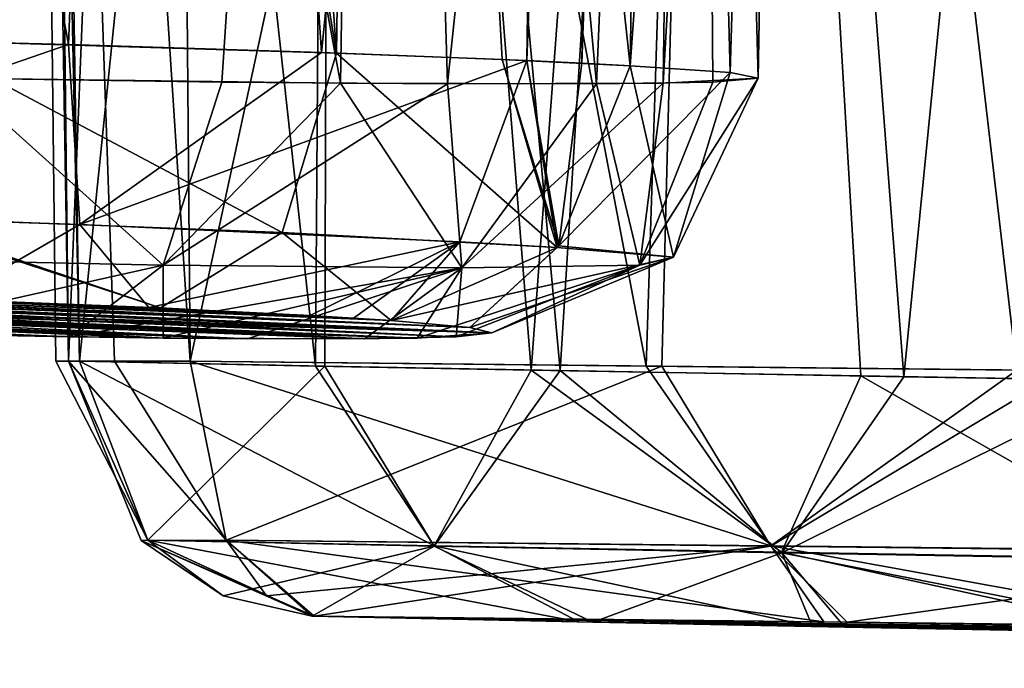
# Model space of a CAD drawing. Units: millimetres. Extents: x -79 to 58, y -20 to 185.
# Drawn here: x -17 to -15, y -19 to -18 of the extents above; entities that cross this region are included whole.
import ezdxf

# ---------------------------------------------------------------- set-up
doc = ezdxf.new("R2010")
doc.units = ezdxf.units.MM
doc.header["$LTSCALE"] = 52.148148
for name, color, linetype in [('111', 7, 'CONTINUOUS'), ('112', 7, 'CONTINUOUS'), ('114', 7, 'CONTINUOUS'), ('120', 7, 'CONTINUOUS'), ('121', 7, 'CONTINUOUS'), ('123', 7, 'CONTINUOUS'), ('157', 7, 'CONTINUOUS'), ('158', 7, 'CONTINUOUS'), ('159', 7, 'CONTINUOUS'), ('161', 7, 'CONTINUOUS'), ('162', 7, 'CONTINUOUS'), ('163', 7, 'CONTINUOUS'), ('18', 7, 'CONTINUOUS'), ('485', 7, 'CONTINUOUS'), ('486', 7, 'CONTINUOUS'), ('488', 7, 'CONTINUOUS'), ('489', 7, 'CONTINUOUS'), ('491', 7, 'CONTINUOUS'), ('492', 7, 'CONTINUOUS'), ('493', 7, 'CONTINUOUS'), ('505', 7, 'CONTINUOUS'), ('507', 7, 'CONTINUOUS'), ('509', 7, 'CONTINUOUS'), ('510', 7, 'CONTINUOUS'), ('511', 7, 'CONTINUOUS'), ('728', 7, 'CONTINUOUS'), ('729', 7, 'CONTINUOUS'), ('732', 7, 'CONTINUOUS'), ('733', 7, 'CONTINUOUS')]:
    doc.layers.add(name, color=color, linetype=linetype)

msp = doc.modelspace()

# ---------------------------------------------------------------- linework, layer by layer
at = {"layer": '111', "color": 7, "linetype": 'CONTINUOUS', "true_color": 0xdfdfdb}
for points in [[(-16.4646, -18.3986, -5.1319), (-16.5105, -15.5063, -5.1109), (-16.5254, -15.5011, -5.3694), (-16.4646, -18.3986, -5.1319)], [(-16.4646, -18.3986, -5.1319), (-16.5254, -15.5011, -5.3694), (-16.4919, -18.3986, -5.2435), (-16.4646, -18.3986, -5.1319)], [(-16.5254, -15.5011, -5.3694), (-16.3614, -15.5063, -5.5698), (-16.4773, -18.3986, -5.3538), (-16.5254, -15.5011, -5.3694)], [(-16.4919, -18.3986, -5.2435), (-16.5254, -15.5011, -5.3694), (-16.4773, -18.3986, -5.3538), (-16.4919, -18.3986, -5.2435)], [(-16.3614, -15.5063, -5.5698), (-16.3366, -18.3986, -5.5258), (-16.4773, -18.3986, -5.3538), (-16.3614, -15.5063, -5.5698)]]:
    msp.add_3dface(points, dxfattribs=at)
at = {"layer": '112', "color": 7, "linetype": 'CONTINUOUS', "true_color": 0xdfdfdb}
for points in [[(-16.3366, -18.3986, -5.5258), (-16.3614, -15.5063, -5.5698), (-15.718, -15.5338, -5.8798), (-16.3366, -18.3986, -5.5258)], [(-16.3366, -18.3986, -5.5258), (-15.718, -15.5338, -5.8798), (-15.7914, -18.4044, -5.7947), (-16.3366, -18.3986, -5.5258)], [(-15.7914, -18.4044, -5.7947), (-15.718, -15.5338, -5.8798), (-15.3273, -18.4095, -5.9713), (-15.7914, -18.4044, -5.7947)], [(-15.718, -15.5338, -5.8798), (-14.9963, -15.5648, -6.1234), (-15.3273, -18.4095, -5.9713), (-15.718, -15.5338, -5.8798)]]:
    msp.add_3dface(points, dxfattribs=at)
at = {"layer": '114', "color": 7, "linetype": 'CONTINUOUS', "true_color": 0xdfdfdb}
for points in [[(-16.5105, -15.5063, -5.1109), (-16.4646, -18.3986, -5.1319), (-16.192, -18.4042, -4.6116), (-16.5105, -15.5063, -5.1109)], [(-16.1717, -15.5338, -4.4812), (-16.5105, -15.5063, -5.1109), (-16.192, -18.4042, -4.6116), (-16.1717, -15.5338, -4.4812)], [(-15.9427, -18.4089, -4.2248), (-16.1717, -15.5338, -4.4812), (-16.192, -18.4042, -4.6116), (-15.9427, -18.4089, -4.2248)], [(-15.7306, -15.5648, -3.8595), (-16.1717, -15.5338, -4.4812), (-15.9427, -18.4089, -4.2248), (-15.7306, -15.5648, -3.8595)], [(-15.5614, -18.4157, -3.7339), (-15.7306, -15.5648, -3.8595), (-15.9427, -18.4089, -4.2248), (-15.5614, -18.4157, -3.7339)], [(-15.2305, -15.5961, -3.3098), (-15.7306, -15.5648, -3.8595), (-15.2961, -18.4201, -3.4448), (-15.2305, -15.5961, -3.3098)], [(-15.2961, -18.4201, -3.4448), (-15.7306, -15.5648, -3.8595), (-15.5614, -18.4157, -3.7339), (-15.2961, -18.4201, -3.4448)]]:
    msp.add_3dface(points, dxfattribs=at)
at = {"layer": '120', "color": 7, "linetype": 'CONTINUOUS', "true_color": 0xdfdfdb}
for points in [[(-16.3366, -18.3986, 5.5258), (-16.3614, -15.5063, 5.5698), (-16.5254, -15.5011, 5.3694), (-16.3366, -18.3986, 5.5258)], [(-16.3366, -18.3986, 5.5258), (-16.5254, -15.5011, 5.3694), (-16.4243, -18.3986, 5.4516), (-16.3366, -18.3986, 5.5258)], [(-16.5254, -15.5011, 5.3694), (-16.5105, -15.5063, 5.1109), (-16.4773, -18.3986, 5.3538), (-16.5254, -15.5011, 5.3694)], [(-16.4243, -18.3986, 5.4516), (-16.5254, -15.5011, 5.3694), (-16.4773, -18.3986, 5.3538), (-16.4243, -18.3986, 5.4516)], [(-16.5105, -15.5063, 5.1109), (-16.4646, -18.3986, 5.1319), (-16.4773, -18.3986, 5.3538), (-16.5105, -15.5063, 5.1109)]]:
    msp.add_3dface(points, dxfattribs=at)
at = {"layer": '121', "color": 7, "linetype": 'CONTINUOUS', "true_color": 0xdfdfdb}
for points in [[(-16.4646, -18.3986, 5.1319), (-16.5105, -15.5063, 5.1109), (-16.1722, -15.5338, 4.4819), (-16.4646, -18.3986, 5.1319)], [(-16.4646, -18.3986, 5.1319), (-16.1722, -15.5338, 4.4819), (-16.1812, -18.4044, 4.5934), (-16.4646, -18.3986, 5.1319)], [(-16.1812, -18.4044, 4.5934), (-16.1722, -15.5338, 4.4819), (-15.9089, -18.4095, 4.177), (-16.1812, -18.4044, 4.5934)], [(-16.1722, -15.5338, 4.4819), (-15.7315, -15.5648, 3.8607), (-15.9089, -18.4095, 4.177), (-16.1722, -15.5338, 4.4819)], [(-15.9089, -18.4095, 4.177), (-15.7315, -15.5648, 3.8607), (-15.5118, -18.4165, 3.677), (-15.9089, -18.4095, 4.177)], [(-15.7315, -15.5648, 3.8607), (-15.2319, -15.596, 3.3111), (-15.5118, -18.4165, 3.677), (-15.7315, -15.5648, 3.8607)], [(-15.5118, -18.4165, 3.677), (-15.2319, -15.596, 3.3111), (-15.2494, -18.4209, 3.3976), (-15.5118, -18.4165, 3.677)]]:
    msp.add_3dface(points, dxfattribs=at)
at = {"layer": '123', "color": 7, "linetype": 'CONTINUOUS', "true_color": 0xdfdfdb}
for points in [[(-16.3614, -15.5063, 5.5698), (-16.3366, -18.3986, 5.5258), (-15.8097, -18.4042, 5.7869), (-16.3614, -15.5063, 5.5698)], [(-15.7172, -15.5338, 5.8801), (-16.3614, -15.5063, 5.5698), (-15.8097, -18.4042, 5.7869), (-15.7172, -15.5338, 5.8801)], [(-15.3811, -18.4089, 5.953), (-15.7172, -15.5338, 5.8801), (-15.8097, -18.4042, 5.7869), (-15.3811, -18.4089, 5.953)], [(-14.9949, -15.5648, 6.1238), (-15.7172, -15.5338, 5.8801), (-15.3811, -18.4089, 5.953), (-14.9949, -15.5648, 6.1238)]]:
    msp.add_3dface(points, dxfattribs=at)
at = {"layer": '157', "color": 7, "linetype": 'CONTINUOUS', "true_color": 0xdfdfdb}
for points in [[(-16.192, -18.4042, -4.6116), (-16.4646, -18.3986, -5.1319), (-16.0548, -18.6121, -4.554), (-16.192, -18.4042, -4.6116)], [(-16.4646, -18.3986, -5.1319), (-16.3857, -18.6053, -5.1701), (-16.0548, -18.6121, -4.554), (-16.4646, -18.3986, -5.1319)], [(-15.9427, -18.4089, -4.2248), (-16.192, -18.4042, -4.6116), (-16.0548, -18.6121, -4.554), (-15.9427, -18.4089, -4.2248)], [(-15.6533, -18.6195, -3.9827), (-15.9427, -18.4089, -4.2248), (-16.0548, -18.6121, -4.554), (-15.6533, -18.6195, -3.9827)], [(-15.5614, -18.4157, -3.7339), (-15.9427, -18.4089, -4.2248), (-15.6533, -18.6195, -3.9827), (-15.5614, -18.4157, -3.7339)], [(-15.1891, -18.6274, -3.461), (-15.5614, -18.4157, -3.7339), (-15.6533, -18.6195, -3.9827), (-15.1891, -18.6274, -3.461)], [(-15.2961, -18.4201, -3.4448), (-15.5614, -18.4157, -3.7339), (-15.1891, -18.6274, -3.461), (-15.2961, -18.4201, -3.4448)], [(-16.1958, -18.6933, -5.2579), (-15.8873, -18.7, -4.6814), (-16.3857, -18.6053, -5.1701), (-16.1958, -18.6933, -5.2579)], [(-16.3857, -18.6053, -5.1701), (-15.8873, -18.7, -4.6814), (-16.0548, -18.6121, -4.554), (-16.3857, -18.6053, -5.1701)], [(-15.8873, -18.7, -4.6814), (-15.6173, -18.7052, -4.2811), (-16.0548, -18.6121, -4.554), (-15.8873, -18.7, -4.6814)], [(-15.6173, -18.7052, -4.2811), (-15.6533, -18.6195, -3.9827), (-16.0548, -18.6121, -4.554), (-15.6173, -18.7052, -4.2811)], [(-15.6173, -18.7052, -4.2811), (-15.2264, -18.7124, -3.8045), (-15.6533, -18.6195, -3.9827), (-15.6173, -18.7052, -4.2811)], [(-15.2264, -18.7124, -3.8045), (-15.1891, -18.6274, -3.461), (-15.6533, -18.6195, -3.9827), (-15.2264, -18.7124, -3.8045)]]:
    msp.add_3dface(points, dxfattribs=at)
at = {"layer": '158', "color": 7, "linetype": 'CONTINUOUS', "true_color": 0xdfdfdb}
for points in [[(-16.4646, -18.3986, -5.1319), (-16.4919, -18.3986, -5.2435), (-16.3857, -18.6053, -5.1701), (-16.4646, -18.3986, -5.1319)], [(-16.4919, -18.3986, -5.2435), (-16.4773, -18.3986, -5.3538), (-16.3857, -18.6053, -5.1701), (-16.4919, -18.3986, -5.2435)], [(-16.4773, -18.3986, -5.3538), (-16.3366, -18.3986, -5.5258), (-16.2952, -18.6053, -5.4485), (-16.4773, -18.3986, -5.3538)], [(-16.4773, -18.3986, -5.3538), (-16.2952, -18.6053, -5.4485), (-16.3934, -18.6058, -5.3266), (-16.4773, -18.3986, -5.3538)], [(-16.4773, -18.3986, -5.3538), (-16.3934, -18.6058, -5.3266), (-16.3857, -18.6053, -5.1701), (-16.4773, -18.3986, -5.3538)], [(-16.3934, -18.6058, -5.3266), (-16.1961, -18.6933, -5.2624), (-16.3857, -18.6053, -5.1701), (-16.3934, -18.6058, -5.3266)], [(-16.2952, -18.6053, -5.4485), (-16.2486, -18.6699, -5.3647), (-16.3934, -18.6058, -5.3266), (-16.2952, -18.6053, -5.4485)], [(-16.1932, -18.6933, -5.2659), (-16.1961, -18.6933, -5.2624), (-16.3934, -18.6058, -5.3266), (-16.1932, -18.6933, -5.2659)], [(-16.2486, -18.6699, -5.3647), (-16.1932, -18.6933, -5.2659), (-16.3934, -18.6058, -5.3266), (-16.2486, -18.6699, -5.3647)], [(-16.1961, -18.6933, -5.2624), (-16.1958, -18.6933, -5.2579), (-16.3857, -18.6053, -5.1701), (-16.1961, -18.6933, -5.2624)]]:
    msp.add_3dface(points, dxfattribs=at)
at = {"layer": '159', "color": 7, "linetype": 'CONTINUOUS', "true_color": 0xdfdfdb}
for points in [[(-16.3366, -18.3986, -5.5258), (-15.7914, -18.4044, -5.7947), (-16.2952, -18.6053, -5.4485), (-16.3366, -18.3986, -5.5258)], [(-16.2952, -18.6053, -5.4485), (-15.7914, -18.4044, -5.7947), (-15.6653, -18.6124, -5.7523), (-16.2952, -18.6053, -5.4485)], [(-15.7914, -18.4044, -5.7947), (-15.3273, -18.4095, -5.9713), (-15.6653, -18.6124, -5.7523), (-15.7914, -18.4044, -5.7947)], [(-15.6653, -18.6124, -5.7523), (-15.3273, -18.4095, -5.9713), (-15.0046, -18.62, -5.9782), (-15.6653, -18.6124, -5.7523)], [(-16.2952, -18.6053, -5.4485), (-15.6653, -18.6124, -5.7523), (-16.2486, -18.6699, -5.3647), (-16.2952, -18.6053, -5.4485)], [(-15.6653, -18.6124, -5.7523), (-16.1932, -18.6933, -5.2659), (-16.2486, -18.6699, -5.3647), (-15.6653, -18.6124, -5.7523)], [(-15.5774, -18.7003, -5.5621), (-16.1932, -18.6933, -5.2659), (-15.6653, -18.6124, -5.7523), (-15.5774, -18.7003, -5.5621)], [(-15.5774, -18.7003, -5.5621), (-15.6653, -18.6124, -5.7523), (-15.0046, -18.62, -5.9782), (-15.5774, -18.7003, -5.5621)], [(-15.093, -18.7059, -5.7342), (-15.5774, -18.7003, -5.5621), (-15.0046, -18.62, -5.9782), (-15.093, -18.7059, -5.7342)]]:
    msp.add_3dface(points, dxfattribs=at)
at = {"layer": '161', "color": 7, "linetype": 'CONTINUOUS', "true_color": 0xdfdfdb}
for points in [[(-15.8097, -18.4042, 5.7869), (-16.3366, -18.3986, 5.5258), (-15.6654, -18.6121, 5.7525), (-15.8097, -18.4042, 5.7869)], [(-16.3366, -18.3986, 5.5258), (-16.2952, -18.6053, 5.4485), (-15.6654, -18.6121, 5.7525), (-16.3366, -18.3986, 5.5258)], [(-15.3811, -18.4089, 5.953), (-15.8097, -18.4042, 5.7869), (-15.6654, -18.6121, 5.7525), (-15.3811, -18.4089, 5.953)], [(-15.0048, -18.6195, 5.9788), (-15.3811, -18.4089, 5.953), (-15.6654, -18.6121, 5.7525), (-15.0048, -18.6195, 5.9788)], [(-16.1932, -18.6933, 5.2659), (-15.6042, -18.7, 5.5512), (-16.2952, -18.6053, 5.4485), (-16.1932, -18.6933, 5.2659)], [(-16.2952, -18.6053, 5.4485), (-15.6042, -18.7, 5.5512), (-15.6654, -18.6121, 5.7525), (-16.2952, -18.6053, 5.4485)], [(-15.6042, -18.7, 5.5512), (-15.1512, -18.7052, 5.7161), (-15.6654, -18.6121, 5.7525), (-15.6042, -18.7, 5.5512)], [(-15.1512, -18.7052, 5.7161), (-15.0048, -18.6195, 5.9788), (-15.6654, -18.6121, 5.7525), (-15.1512, -18.7052, 5.7161)]]:
    msp.add_3dface(points, dxfattribs=at)
at = {"layer": '162', "color": 7, "linetype": 'CONTINUOUS', "true_color": 0xdfdfdb}
for points in [[(-16.4773, -18.3986, 5.3538), (-16.4646, -18.3986, 5.1319), (-16.3857, -18.6053, 5.1701), (-16.4773, -18.3986, 5.3538)], [(-16.4243, -18.3986, 5.4516), (-16.4773, -18.3986, 5.3538), (-16.2952, -18.6053, 5.4485), (-16.4243, -18.3986, 5.4516)], [(-16.4773, -18.3986, 5.3538), (-16.3857, -18.6053, 5.1701), (-16.3934, -18.6058, 5.3266), (-16.4773, -18.3986, 5.3538)], [(-16.4773, -18.3986, 5.3538), (-16.3934, -18.6058, 5.3266), (-16.2952, -18.6053, 5.4485), (-16.4773, -18.3986, 5.3538)], [(-16.3366, -18.3986, 5.5258), (-16.4243, -18.3986, 5.4516), (-16.2952, -18.6053, 5.4485), (-16.3366, -18.3986, 5.5258)], [(-16.3934, -18.6058, 5.3266), (-16.1961, -18.6933, 5.2624), (-16.2952, -18.6053, 5.4485), (-16.3934, -18.6058, 5.3266)], [(-16.3857, -18.6053, 5.1701), (-16.2987, -18.6699, 5.2106), (-16.3934, -18.6058, 5.3266), (-16.3857, -18.6053, 5.1701)], [(-16.1958, -18.6933, 5.2579), (-16.1961, -18.6933, 5.2624), (-16.3934, -18.6058, 5.3266), (-16.1958, -18.6933, 5.2579)], [(-16.2987, -18.6699, 5.2106), (-16.1958, -18.6933, 5.2579), (-16.3934, -18.6058, 5.3266), (-16.2987, -18.6699, 5.2106)], [(-16.1961, -18.6933, 5.2624), (-16.1932, -18.6933, 5.2659), (-16.2952, -18.6053, 5.4485), (-16.1961, -18.6933, 5.2624)]]:
    msp.add_3dface(points, dxfattribs=at)
at = {"layer": '163', "color": 7, "linetype": 'CONTINUOUS', "true_color": 0xdfdfdb}
for points in [[(-16.4646, -18.3986, 5.1319), (-16.1812, -18.4044, 4.5934), (-16.3857, -18.6053, 5.1701), (-16.4646, -18.3986, 5.1319)], [(-16.3857, -18.6053, 5.1701), (-16.1812, -18.4044, 4.5934), (-16.0546, -18.6124, 4.5541), (-16.3857, -18.6053, 5.1701)], [(-16.1812, -18.4044, 4.5934), (-15.9089, -18.4095, 4.177), (-16.0546, -18.6124, 4.5541), (-16.1812, -18.4044, 4.5934)], [(-16.0546, -18.6124, 4.5541), (-15.9089, -18.4095, 4.177), (-15.6529, -18.62, 3.983), (-16.0546, -18.6124, 4.5541)], [(-15.9089, -18.4095, 4.177), (-15.5118, -18.4165, 3.677), (-15.6529, -18.62, 3.983), (-15.9089, -18.4095, 4.177)], [(-15.5118, -18.4165, 3.677), (-15.2494, -18.4209, 3.3976), (-15.6529, -18.62, 3.983), (-15.5118, -18.4165, 3.677)], [(-15.6529, -18.62, 3.983), (-15.2494, -18.4209, 3.3976), (-15.1885, -18.6282, 3.4616), (-15.6529, -18.62, 3.983)], [(-16.3857, -18.6053, 5.1701), (-16.0546, -18.6124, 4.5541), (-16.2987, -18.6699, 5.2106), (-16.3857, -18.6053, 5.1701)], [(-16.0546, -18.6124, 4.5541), (-16.1958, -18.6933, 5.2579), (-16.2987, -18.6699, 5.2106), (-16.0546, -18.6124, 4.5541)], [(-15.8712, -18.7003, 4.6556), (-16.1958, -18.6933, 5.2579), (-16.0546, -18.6124, 4.5541), (-15.8712, -18.7003, 4.6556)], [(-15.8712, -18.7003, 4.6556), (-16.0546, -18.6124, 4.5541), (-15.6529, -18.62, 3.983), (-15.8712, -18.7003, 4.6556)], [(-15.5798, -18.706, 4.2308), (-15.8712, -18.7003, 4.6556), (-15.6529, -18.62, 3.983), (-15.5798, -18.706, 4.2308)], [(-15.1807, -18.7132, 3.7549), (-15.5798, -18.706, 4.2308), (-15.6529, -18.62, 3.983), (-15.1807, -18.7132, 3.7549)], [(-15.1807, -18.7132, 3.7549), (-15.6529, -18.62, 3.983), (-15.1885, -18.6282, 3.4616), (-15.1807, -18.7132, 3.7549)]]:
    msp.add_3dface(points, dxfattribs=at)
at = {"layer": '18', "color": 7, "linetype": 'CONTINUOUS', "true_color": 0xdfdfdb}
for points in [[(-14.0252, -18.7259, -4.5571), (-14.0538, -18.7263, -4.3739), (-16.1961, -18.6933, -5.2624), (-14.0252, -18.7259, -4.5571)], [(-16.1961, -18.6933, -5.2624), (-14.0538, -18.7263, -4.3739), (-16.1958, -18.6933, -5.2579), (-16.1961, -18.6933, -5.2624)], [(-16.1932, -18.6933, -5.2659), (-14.0252, -18.7259, -4.5571), (-16.1961, -18.6933, -5.2624), (-16.1932, -18.6933, -5.2659)], [(-14.0252, -18.7259, 4.5571), (-13.9407, -18.7263, 4.722), (-16.1961, -18.6933, 5.2624), (-14.0252, -18.7259, 4.5571)], [(-16.1961, -18.6933, 5.2624), (-13.9407, -18.7263, 4.722), (-16.1932, -18.6933, 5.2659), (-16.1961, -18.6933, 5.2624)], [(-16.1958, -18.6933, 5.2579), (-14.0252, -18.7259, 4.5571), (-16.1961, -18.6933, 5.2624), (-16.1958, -18.6933, 5.2579)], [(-14.0538, -18.7263, -4.3739), (-14.0237, -18.7275, -4.1911), (-16.1958, -18.6933, -5.2579), (-14.0538, -18.7263, -4.3739)], [(-16.1958, -18.6933, -5.2579), (-14.0237, -18.7275, -4.1911), (-15.8873, -18.7, -4.6814), (-16.1958, -18.6933, -5.2579)], [(-14.0538, -18.7263, 4.3739), (-14.0252, -18.7259, 4.5571), (-16.1958, -18.6933, 5.2579), (-14.0538, -18.7263, 4.3739)], [(-15.8712, -18.7003, 4.6556), (-14.0538, -18.7263, 4.3739), (-16.1958, -18.6933, 5.2579), (-15.8712, -18.7003, 4.6556)], [(-13.9407, -18.7263, -4.7221), (-14.0252, -18.7259, -4.5571), (-16.1932, -18.6933, -5.2659), (-13.9407, -18.7263, -4.7221)], [(-15.5774, -18.7003, -5.5621), (-13.9407, -18.7263, -4.7221), (-16.1932, -18.6933, -5.2659), (-15.5774, -18.7003, -5.5621)], [(-13.9407, -18.7263, 4.722), (-13.8089, -18.7275, 4.8523), (-16.1932, -18.6933, 5.2659), (-13.9407, -18.7263, 4.722)], [(-16.1932, -18.6933, 5.2659), (-13.8089, -18.7275, 4.8523), (-15.6042, -18.7, 5.5512), (-16.1932, -18.6933, 5.2659)], [(-13.8051, -18.7317, -3.8976), (-13.6385, -18.7343, -3.8164), (-15.8873, -18.7, -4.6814), (-13.8051, -18.7317, -3.8976)], [(-15.8873, -18.7, -4.6814), (-13.6385, -18.7343, -3.8164), (-15.6173, -18.7052, -4.2811), (-15.8873, -18.7, -4.6814)], [(-13.938, -18.7293, -4.0268), (-13.8051, -18.7317, -3.8976), (-15.8873, -18.7, -4.6814), (-13.938, -18.7293, -4.0268)], [(-14.0237, -18.7275, -4.1911), (-13.938, -18.7293, -4.0268), (-15.8873, -18.7, -4.6814), (-14.0237, -18.7275, -4.1911)], [(-14.0237, -18.7275, 4.191), (-14.0538, -18.7263, 4.3739), (-15.8712, -18.7003, 4.6556), (-14.0237, -18.7275, 4.191)], [(-13.9379, -18.7293, 4.0267), (-14.0237, -18.7275, 4.191), (-15.8712, -18.7003, 4.6556), (-13.9379, -18.7293, 4.0267)], [(-15.5798, -18.706, 4.2308), (-13.9379, -18.7293, 4.0267), (-15.8712, -18.7003, 4.6556), (-15.5798, -18.706, 4.2308)], [(-13.6385, -18.7343, -3.8164), (-12.4173, -18.7536, -3.1473), (-15.6173, -18.7052, -4.2811), (-13.6385, -18.7343, -3.8164)], [(-15.6173, -18.7052, -4.2811), (-12.4173, -18.7536, -3.1473), (-15.2264, -18.7124, -3.8045), (-15.6173, -18.7052, -4.2811)], [(-13.4595, -18.7317, 4.9612), (-13.277, -18.7343, 4.9289), (-15.6042, -18.7, 5.5512), (-13.4595, -18.7317, 4.9612)], [(-15.6042, -18.7, 5.5512), (-13.277, -18.7343, 4.9289), (-15.1512, -18.7052, 5.7161), (-15.6042, -18.7, 5.5512)], [(-13.6429, -18.7293, 4.9348), (-13.4595, -18.7317, 4.9612), (-15.6042, -18.7, 5.5512), (-13.6429, -18.7293, 4.9348)], [(-13.8089, -18.7275, 4.8523), (-13.6429, -18.7293, 4.9348), (-15.6042, -18.7, 5.5512), (-13.8089, -18.7275, 4.8523)], [(-12.4173, -18.7536, 3.1474), (-13.6383, -18.7343, 3.8164), (-15.5798, -18.706, 4.2308), (-12.4173, -18.7536, 3.1474)], [(-15.1807, -18.7132, 3.7549), (-12.4173, -18.7536, 3.1474), (-15.5798, -18.706, 4.2308), (-15.1807, -18.7132, 3.7549)], [(-13.805, -18.7317, 3.8975), (-13.9379, -18.7293, 4.0267), (-15.5798, -18.706, 4.2308), (-13.805, -18.7317, 3.8975)], [(-13.6383, -18.7343, 3.8164), (-13.805, -18.7317, 3.8975), (-15.5798, -18.706, 4.2308), (-13.6383, -18.7343, 3.8164)], [(-13.8088, -18.7275, -4.8524), (-13.9407, -18.7263, -4.7221), (-15.5774, -18.7003, -5.5621), (-13.8088, -18.7275, -4.8524)], [(-13.6428, -18.7293, -4.9348), (-13.8088, -18.7275, -4.8524), (-15.5774, -18.7003, -5.5621), (-13.6428, -18.7293, -4.9348)], [(-15.093, -18.7059, -5.7342), (-13.6428, -18.7293, -4.9348), (-15.5774, -18.7003, -5.5621), (-15.093, -18.7059, -5.7342)]]:
    msp.add_3dface(points, dxfattribs=at)
at = {"layer": '485', "color": 7, "linetype": 'CONTINUOUS', "true_color": 0xdfdfdb}
for points in [[(-15.988, -18.366, -12.3834), (-16.0294, -18.3705, -12.1152), (-17.3823, -18.3051, -13.4764), (-15.988, -18.366, -12.3834)], [(-17.3823, -18.3051, -13.4764), (-16.0294, -18.3705, -12.1152), (-16.8479, -18.3353, -12.7277), (-17.3823, -18.3051, -13.4764)], [(-16.0135, -18.3596, -12.6536), (-15.988, -18.366, -12.3834), (-17.3823, -18.3051, -13.4764), (-16.0135, -18.3596, -12.6536)], [(-17.0744, -18.3125, -13.5164), (-16.0135, -18.3596, -12.6536), (-17.3823, -18.3051, -13.4764), (-17.0744, -18.3125, -13.5164)], [(-16.1042, -18.3517, -12.9093), (-16.0135, -18.3596, -12.6536), (-17.0744, -18.3125, -13.5164), (-16.1042, -18.3517, -12.9093)], [(-16.6143, -18.3272, -13.4093), (-16.1042, -18.3517, -12.9093), (-17.0744, -18.3125, -13.5164), (-16.6143, -18.3272, -13.4093)], [(-16.8479, -18.3353, -12.7277), (-16.0294, -18.3705, -12.1152), (-16.7448, -18.3405, -12.6142), (-16.8479, -18.3353, -12.7277)], [(-16.1479, -18.3488, -12.9882), (-16.1042, -18.3517, -12.9093), (-16.6143, -18.3272, -13.4093), (-16.1479, -18.3488, -12.9882)], [(-16.198, -18.3458, -13.0633), (-16.1479, -18.3488, -12.9882), (-16.6143, -18.3272, -13.4093), (-16.198, -18.3458, -13.0633)], [(-16.3845, -18.3365, -13.2623), (-16.198, -18.3458, -13.0633), (-16.6143, -18.3272, -13.4093), (-16.3845, -18.3365, -13.2623)], [(-16.3678, -18.3719, -11.5834), (-16.7179, -18.366, -11.3788), (-17.0193, -18.3449, -12.0221), (-16.3678, -18.3719, -11.5834)], [(-16.8763, -18.3478, -12.0753), (-16.3678, -18.3719, -11.5834), (-17.0193, -18.3449, -12.0221), (-16.8763, -18.3478, -12.0753)], [(-16.0294, -18.3705, -12.1152), (-16.1351, -18.3727, -11.8652), (-16.7448, -18.3405, -12.6142), (-16.0294, -18.3705, -12.1152)], [(-16.7448, -18.3405, -12.6142), (-16.1351, -18.3727, -11.8652), (-16.693, -18.3449, -12.4712), (-16.7448, -18.3405, -12.6142)], [(-16.693, -18.3449, -12.4712), (-16.1351, -18.3727, -11.8652), (-16.6993, -18.3478, -12.3189), (-16.693, -18.3449, -12.4712)], [(-16.7637, -18.3489, -12.1795), (-16.3678, -18.3719, -11.5834), (-16.8763, -18.3478, -12.0753), (-16.7637, -18.3489, -12.1795)], [(-16.1351, -18.3727, -11.8652), (-16.7637, -18.3489, -12.1795), (-16.6993, -18.3478, -12.3189), (-16.1351, -18.3727, -11.8652)], [(-16.1351, -18.3727, -11.8652), (-16.3678, -18.3719, -11.5834), (-16.7637, -18.3489, -12.1795), (-16.1351, -18.3727, -11.8652)]]:
    msp.add_3dface(points, dxfattribs=at)
at = {"layer": '486', "color": 7, "linetype": 'CONTINUOUS', "true_color": 0xdfdfdb}
for points in [[(-16.4773, -18.0326, -13.6737), (-17.0627, -18.018, -13.8099), (-16.9921, -15.2156, -13.8563), (-16.4773, -18.0326, -13.6737)], [(-16.3702, -15.2573, -13.6727), (-16.4773, -18.0326, -13.6737), (-16.9921, -15.2156, -13.8563), (-16.3702, -15.2573, -13.6727)], [(-16.1849, -18.0419, -13.4866), (-16.4773, -18.0326, -13.6737), (-16.3702, -15.2573, -13.6727), (-16.1849, -18.0419, -13.4866)], [(-15.9086, -15.2993, -13.2617), (-16.1849, -18.0419, -13.4866), (-16.3702, -15.2573, -13.6727), (-15.9086, -15.2993, -13.2617)], [(-15.9086, -15.2993, -13.2617), (-15.9475, -18.0512, -13.2335), (-16.1849, -18.0419, -13.4866), (-15.9086, -15.2993, -13.2617)]]:
    msp.add_3dface(points, dxfattribs=at)
at = {"layer": '488', "color": 7, "linetype": 'CONTINUOUS', "true_color": 0xdfdfdb}
for points in [[(-15.8425, -15.3069, -13.1623), (-15.9475, -18.0512, -13.2335), (-15.9086, -15.2993, -13.2617), (-15.8425, -15.3069, -13.1623)], [(-15.8838, -18.0542, -13.1379), (-15.9475, -18.0512, -13.2335), (-15.8425, -15.3069, -13.1623), (-15.8838, -18.0542, -13.1379)], [(-15.7853, -15.3142, -13.0589), (-15.8838, -18.0542, -13.1379), (-15.8425, -15.3069, -13.1623), (-15.7853, -15.3142, -13.0589)], [(-15.7853, -15.3142, -13.0589), (-15.8281, -18.0571, -13.0375), (-15.8838, -18.0542, -13.1379), (-15.7853, -15.3142, -13.0589)]]:
    msp.add_3dface(points, dxfattribs=at)
at = {"layer": '489', "color": 7, "linetype": 'CONTINUOUS', "true_color": 0xdfdfdb}
for points in [[(-15.6323, -15.3474, -12.443), (-15.8281, -18.0571, -13.0375), (-15.7853, -15.3142, -13.0589), (-15.6323, -15.3474, -12.443)], [(-16.6085, -18.0714, -11.0905), (-16.163, -18.0773, -11.3507), (-16.6646, -15.3474, -11.0221), (-16.6085, -18.0714, -11.0905)], [(-16.6646, -15.3474, -11.0221), (-16.163, -18.0773, -11.3507), (-16.1199, -15.3652, -11.3255), (-16.6646, -15.3474, -11.0221)], [(-15.7125, -18.065, -12.7121), (-15.8281, -18.0571, -13.0375), (-15.6323, -15.3474, -12.443), (-15.7125, -18.065, -12.7121)], [(-15.7525, -15.3652, -11.8313), (-15.68, -18.0714, -12.3684), (-15.6323, -15.3474, -12.443), (-15.7525, -15.3652, -11.8313)], [(-15.68, -18.0714, -12.3684), (-15.7125, -18.065, -12.7121), (-15.6323, -15.3474, -12.443), (-15.68, -18.0714, -12.3684)], [(-16.163, -18.0773, -11.3507), (-15.867, -18.0781, -11.7091), (-16.1199, -15.3652, -11.3255), (-16.163, -18.0773, -11.3507)], [(-16.1199, -15.3652, -11.3255), (-15.867, -18.0781, -11.7091), (-15.7525, -15.3652, -11.8313), (-16.1199, -15.3652, -11.3255)], [(-15.867, -18.0781, -11.7091), (-15.7326, -18.0759, -12.0272), (-15.7525, -15.3652, -11.8313), (-15.867, -18.0781, -11.7091)], [(-15.7326, -18.0759, -12.0272), (-15.68, -18.0714, -12.3684), (-15.7525, -15.3652, -11.8313), (-15.7326, -18.0759, -12.0272)]]:
    msp.add_3dface(points, dxfattribs=at)
at = {"layer": '491', "color": 7, "linetype": 'CONTINUOUS', "true_color": 0xdfdfdb}
for points in [[(-15.8281, -18.0571, -13.0375), (-15.7125, -18.065, -12.7121), (-15.9107, -18.2651, -13.0034), (-15.8281, -18.0571, -13.0375)], [(-16.6085, -18.0714, -11.0905), (-16.8075, -18.2785, -11.1287), (-16.3678, -18.2875, -11.3125), (-16.6085, -18.0714, -11.0905)], [(-16.163, -18.0773, -11.3507), (-16.6085, -18.0714, -11.0905), (-16.3678, -18.2875, -11.3125), (-16.163, -18.0773, -11.3507)], [(-15.9107, -18.2651, -13.0034), (-15.7125, -18.065, -12.7121), (-15.7779, -18.2785, -12.5459), (-15.9107, -18.2651, -13.0034)], [(-15.68, -18.0714, -12.3684), (-15.7326, -18.0759, -12.0272), (-15.8168, -18.2875, -12.071), (-15.68, -18.0714, -12.3684)], [(-15.68, -18.0714, -12.3684), (-15.8168, -18.2875, -12.071), (-15.7779, -18.2785, -12.5459), (-15.68, -18.0714, -12.3684)], [(-15.7125, -18.065, -12.7121), (-15.68, -18.0714, -12.3684), (-15.7779, -18.2785, -12.5459), (-15.7125, -18.065, -12.7121)], [(-16.163, -18.0773, -11.3507), (-16.3678, -18.2875, -11.3125), (-16.0225, -18.2906, -11.641), (-16.163, -18.0773, -11.3507)], [(-15.867, -18.0781, -11.7091), (-16.163, -18.0773, -11.3507), (-16.0225, -18.2906, -11.641), (-15.867, -18.0781, -11.7091)], [(-15.867, -18.0781, -11.7091), (-16.0225, -18.2906, -11.641), (-15.8168, -18.2875, -12.071), (-15.867, -18.0781, -11.7091)], [(-15.7326, -18.0759, -12.0272), (-15.867, -18.0781, -11.7091), (-15.8168, -18.2875, -12.071), (-15.7326, -18.0759, -12.0272)], [(-16.1042, -18.3517, -12.9093), (-15.9126, -18.2672, -13.0025), (-15.7779, -18.2785, -12.5459), (-16.1042, -18.3517, -12.9093)], [(-15.9126, -18.2672, -13.0025), (-15.9107, -18.2651, -13.0034), (-15.7779, -18.2785, -12.5459), (-15.9126, -18.2672, -13.0025)], [(-16.8075, -18.2785, -11.1287), (-16.7179, -18.366, -11.3788), (-16.3678, -18.2875, -11.3125), (-16.8075, -18.2785, -11.1287)], [(-16.0135, -18.3596, -12.6536), (-16.1042, -18.3517, -12.9093), (-15.7779, -18.2785, -12.5459), (-16.0135, -18.3596, -12.6536)], [(-15.988, -18.366, -12.3834), (-16.0135, -18.3596, -12.6536), (-15.7779, -18.2785, -12.5459), (-15.988, -18.366, -12.3834)], [(-15.8168, -18.2875, -12.071), (-15.988, -18.366, -12.3834), (-15.7779, -18.2785, -12.5459), (-15.8168, -18.2875, -12.071)], [(-16.7179, -18.366, -11.3788), (-16.3678, -18.3719, -11.5834), (-16.3678, -18.2875, -11.3125), (-16.7179, -18.366, -11.3788)], [(-16.3678, -18.2875, -11.3125), (-16.3678, -18.3719, -11.5834), (-16.0225, -18.2906, -11.641), (-16.3678, -18.2875, -11.3125)], [(-16.0294, -18.3705, -12.1152), (-15.988, -18.366, -12.3834), (-15.8168, -18.2875, -12.071), (-16.0294, -18.3705, -12.1152)], [(-16.0225, -18.2906, -11.641), (-16.0294, -18.3705, -12.1152), (-15.8168, -18.2875, -12.071), (-16.0225, -18.2906, -11.641)], [(-16.3678, -18.3719, -11.5834), (-16.1351, -18.3727, -11.8652), (-16.0225, -18.2906, -11.641), (-16.3678, -18.3719, -11.5834)], [(-16.1351, -18.3727, -11.8652), (-16.0294, -18.3705, -12.1152), (-16.0225, -18.2906, -11.641), (-16.1351, -18.3727, -11.8652)]]:
    msp.add_3dface(points, dxfattribs=at)
at = {"layer": '492', "color": 7, "linetype": 'CONTINUOUS', "true_color": 0xdfdfdb}
for points in [[(-16.0249, -18.2608, -13.1858), (-15.9475, -18.0512, -13.2335), (-15.9126, -18.2672, -13.0025), (-16.0249, -18.2608, -13.1858)], [(-15.9475, -18.0512, -13.2335), (-15.8838, -18.0542, -13.1379), (-15.9107, -18.2651, -13.0034), (-15.9475, -18.0512, -13.2335)], [(-15.9126, -18.2672, -13.0025), (-15.9475, -18.0512, -13.2335), (-15.9107, -18.2651, -13.0034), (-15.9126, -18.2672, -13.0025)], [(-15.8838, -18.0542, -13.1379), (-15.8281, -18.0571, -13.0375), (-15.9107, -18.2651, -13.0034), (-15.8838, -18.0542, -13.1379)], [(-16.1479, -18.3488, -12.9882), (-16.198, -18.3458, -13.0633), (-16.0249, -18.2608, -13.1858), (-16.1479, -18.3488, -12.9882)], [(-16.1042, -18.3517, -12.9093), (-16.1479, -18.3488, -12.9882), (-16.0249, -18.2608, -13.1858), (-16.1042, -18.3517, -12.9093)], [(-16.1042, -18.3517, -12.9093), (-16.0249, -18.2608, -13.1858), (-15.9126, -18.2672, -13.0025), (-16.1042, -18.3517, -12.9093)]]:
    msp.add_3dface(points, dxfattribs=at)
at = {"layer": '493', "color": 7, "linetype": 'CONTINUOUS', "true_color": 0xdfdfdb}
for points in [[(-17.0627, -18.018, -13.8099), (-16.4773, -18.0326, -13.6737), (-17.0269, -18.2222, -13.7246), (-17.0627, -18.018, -13.8099)], [(-16.4773, -18.0326, -13.6737), (-16.4644, -18.2407, -13.5695), (-17.0269, -18.2222, -13.7246), (-16.4773, -18.0326, -13.6737)], [(-16.4773, -18.0326, -13.6737), (-16.1849, -18.0419, -13.4866), (-16.4644, -18.2407, -13.5695), (-16.4773, -18.0326, -13.6737)], [(-16.1849, -18.0419, -13.4866), (-15.9475, -18.0512, -13.2335), (-16.4644, -18.2407, -13.5695), (-16.1849, -18.0419, -13.4866)], [(-15.9475, -18.0512, -13.2335), (-16.0249, -18.2608, -13.1858), (-16.4644, -18.2407, -13.5695), (-15.9475, -18.0512, -13.2335)], [(-16.4644, -18.2407, -13.5695), (-16.6143, -18.3272, -13.4093), (-17.0269, -18.2222, -13.7246), (-16.4644, -18.2407, -13.5695)], [(-16.3845, -18.3365, -13.2623), (-16.6143, -18.3272, -13.4093), (-16.4644, -18.2407, -13.5695), (-16.3845, -18.3365, -13.2623)], [(-16.0249, -18.2608, -13.1858), (-16.3845, -18.3365, -13.2623), (-16.4644, -18.2407, -13.5695), (-16.0249, -18.2608, -13.1858)], [(-16.198, -18.3458, -13.0633), (-16.3845, -18.3365, -13.2623), (-16.0249, -18.2608, -13.1858), (-16.198, -18.3458, -13.0633)]]:
    msp.add_3dface(points, dxfattribs=at)
at = {"layer": '505', "color": 7, "linetype": 'CONTINUOUS', "true_color": 0xdfdfdb}
for points in [[(-16.7179, -18.366, 11.3788), (-16.4756, -18.3705, 11.501), (-18.1882, -18.3051, 12.3671), (-16.7179, -18.366, 11.3788)], [(-18.1882, -18.3051, 12.3671), (-16.4756, -18.3705, 11.501), (-17.311, -18.3353, 12.0903), (-18.1882, -18.3051, 12.3671)], [(-17.5487, -18.3018, 13.4154), (-15.988, -18.366, 12.3834), (-17.2886, -18.3071, 13.498), (-17.5487, -18.3018, 13.4154)], [(-15.988, -18.366, 12.3834), (-17.5487, -18.3018, 13.4154), (-16.8479, -18.3353, 12.7277), (-15.988, -18.366, 12.3834)], [(-15.988, -18.366, 12.3834), (-16.0134, -18.3596, 12.6536), (-17.2886, -18.3071, 13.498), (-15.988, -18.366, 12.3834)], [(-17.2886, -18.3071, 13.498), (-16.0134, -18.3596, 12.6536), (-17.0164, -18.3142, 13.5141), (-17.2886, -18.3071, 13.498)], [(-16.1042, -18.3517, 12.9093), (-16.7486, -18.3224, 13.4628), (-17.0164, -18.3142, 13.5141), (-16.1042, -18.3517, 12.9093)], [(-16.0134, -18.3596, 12.6536), (-16.1042, -18.3517, 12.9093), (-17.0164, -18.3142, 13.5141), (-16.0134, -18.3596, 12.6536)], [(-16.3708, -18.3371, 13.2508), (-16.7486, -18.3224, 13.4628), (-16.1042, -18.3517, 12.9093), (-16.3708, -18.3371, 13.2508)], [(-17.311, -18.3353, 12.0903), (-16.4756, -18.3705, 11.501), (-17.1712, -18.3405, 12.0272), (-17.311, -18.3353, 12.0903)], [(-16.7448, -18.3405, 12.6142), (-15.988, -18.366, 12.3834), (-16.8479, -18.3353, 12.7277), (-16.7448, -18.3405, 12.6142)], [(-16.4756, -18.3705, 11.501), (-16.2705, -18.3727, 11.6789), (-17.1712, -18.3405, 12.0272), (-16.4756, -18.3705, 11.501)], [(-17.1712, -18.3405, 12.0272), (-16.2705, -18.3727, 11.6789), (-17.0193, -18.3449, 12.0221), (-17.1712, -18.3405, 12.0272)], [(-17.0193, -18.3449, 12.0221), (-16.2705, -18.3727, 11.6789), (-16.8763, -18.3478, 12.0753), (-17.0193, -18.3449, 12.0221)], [(-16.693, -18.3449, 12.4713), (-15.988, -18.366, 12.3834), (-16.7448, -18.3405, 12.6142), (-16.693, -18.3449, 12.4713)], [(-16.6993, -18.3478, 12.3189), (-16.0744, -18.3719, 11.9872), (-16.693, -18.3449, 12.4713), (-16.6993, -18.3478, 12.3189)], [(-16.0744, -18.3719, 11.9872), (-15.988, -18.366, 12.3834), (-16.693, -18.3449, 12.4713), (-16.0744, -18.3719, 11.9872)], [(-16.2705, -18.3727, 11.6789), (-16.7637, -18.3489, 12.1795), (-16.8763, -18.3478, 12.0753), (-16.2705, -18.3727, 11.6789)], [(-16.7637, -18.3489, 12.1795), (-16.0744, -18.3719, 11.9872), (-16.6993, -18.3478, 12.3189), (-16.7637, -18.3489, 12.1795)], [(-16.2705, -18.3727, 11.6789), (-16.0744, -18.3719, 11.9872), (-16.7637, -18.3489, 12.1795), (-16.2705, -18.3727, 11.6789)]]:
    msp.add_3dface(points, dxfattribs=at)
at = {"layer": '507', "color": 7, "linetype": 'CONTINUOUS', "true_color": 0xdfdfdb}
for points in [[(-16.6331, -15.2382, 13.7881), (-16.6482, -18.0279, 13.7418), (-16.1675, -18.0426, 13.4719), (-16.6331, -15.2382, 13.7881)], [(-16.6331, -15.2382, 13.7881), (-16.1675, -18.0426, 13.4719), (-16.3666, -15.2576, 13.6707), (-16.6331, -15.2382, 13.7881)], [(-16.3666, -15.2576, 13.6707), (-16.1675, -18.0426, 13.4719), (-16.1291, -15.2774, 13.5026), (-16.3666, -15.2576, 13.6707)], [(-16.1675, -18.0426, 13.4719), (-15.9762, -18.05, 13.2715), (-16.1291, -15.2774, 13.5026), (-16.1675, -18.0426, 13.4719)], [(-15.8281, -18.0571, 13.0375), (-15.7853, -15.3142, 13.0589), (-16.1291, -15.2774, 13.5026), (-15.8281, -18.0571, 13.0375)], [(-15.9762, -18.05, 13.2715), (-15.8281, -18.0571, 13.0375), (-16.1291, -15.2774, 13.5026), (-15.9762, -18.05, 13.2715)]]:
    msp.add_3dface(points, dxfattribs=at)
at = {"layer": '509', "color": 7, "linetype": 'CONTINUOUS', "true_color": 0xdfdfdb}
for points in [[(-15.8281, -18.0571, 13.0375), (-15.7125, -18.065, 12.7121), (-15.7853, -15.3142, 13.0589), (-15.8281, -18.0571, 13.0375)], [(-15.7853, -15.3142, 13.0589), (-15.7125, -18.065, 12.7121), (-15.6323, -15.3474, 12.443), (-15.7853, -15.3142, 13.0589)], [(-16.12, -15.3652, 11.3254), (-16.6084, -18.0714, 11.0905), (-16.6646, -15.3474, 11.0221), (-16.12, -15.3652, 11.3254)], [(-15.68, -18.0714, 12.3684), (-15.7898, -18.0773, 11.8644), (-15.6323, -15.3474, 12.443), (-15.68, -18.0714, 12.3684)], [(-15.6323, -15.3474, 12.443), (-15.7898, -18.0773, 11.8644), (-15.7525, -15.3652, 11.8312), (-15.6323, -15.3474, 12.443)], [(-15.7125, -18.065, 12.7121), (-15.68, -18.0714, 12.3684), (-15.6323, -15.3474, 12.443), (-15.7125, -18.065, 12.7121)], [(-16.3001, -18.0759, 11.246), (-16.6084, -18.0714, 11.0905), (-16.12, -15.3652, 11.3254), (-16.3001, -18.0759, 11.246)], [(-16.0392, -18.0781, 11.4721), (-16.3001, -18.0759, 11.246), (-16.12, -15.3652, 11.3254), (-16.0392, -18.0781, 11.4721)], [(-15.7525, -15.3652, 11.8312), (-16.0392, -18.0781, 11.4721), (-16.12, -15.3652, 11.3254), (-15.7525, -15.3652, 11.8312)], [(-15.7898, -18.0773, 11.8644), (-16.0392, -18.0781, 11.4721), (-15.7525, -15.3652, 11.8312), (-15.7898, -18.0773, 11.8644)]]:
    msp.add_3dface(points, dxfattribs=at)
at = {"layer": '510', "color": 7, "linetype": 'CONTINUOUS', "true_color": 0xdfdfdb}
for points in [[(-16.6482, -18.0279, 13.7418), (-16.6808, -18.2324, 13.6624), (-16.2305, -18.2499, 13.4096), (-16.6482, -18.0279, 13.7418)], [(-16.1675, -18.0426, 13.4719), (-16.6482, -18.0279, 13.7418), (-16.2305, -18.2499, 13.4096), (-16.1675, -18.0426, 13.4719)], [(-15.9126, -18.2672, 13.0025), (-16.1675, -18.0426, 13.4719), (-16.2305, -18.2499, 13.4096), (-15.9126, -18.2672, 13.0025)], [(-15.9762, -18.05, 13.2715), (-16.1675, -18.0426, 13.4719), (-15.9126, -18.2672, 13.0025), (-15.9762, -18.05, 13.2715)], [(-15.8281, -18.0571, 13.0375), (-15.9762, -18.05, 13.2715), (-15.9107, -18.2651, 13.0034), (-15.8281, -18.0571, 13.0375)], [(-15.9762, -18.05, 13.2715), (-15.9126, -18.2672, 13.0025), (-15.9107, -18.2651, 13.0034), (-15.9762, -18.05, 13.2715)], [(-16.3708, -18.3371, 13.2508), (-16.6808, -18.2324, 13.6624), (-16.6818, -18.2352, 13.6598), (-16.3708, -18.3371, 13.2508)], [(-16.6808, -18.2324, 13.6624), (-16.3708, -18.3371, 13.2508), (-16.2305, -18.2499, 13.4096), (-16.6808, -18.2324, 13.6624)], [(-16.7486, -18.3224, 13.4628), (-16.3708, -18.3371, 13.2508), (-16.6818, -18.2352, 13.6598), (-16.7486, -18.3224, 13.4628)], [(-16.3708, -18.3371, 13.2508), (-16.1042, -18.3517, 12.9093), (-16.2305, -18.2499, 13.4096), (-16.3708, -18.3371, 13.2508)], [(-16.1042, -18.3517, 12.9093), (-15.9126, -18.2672, 13.0025), (-16.2305, -18.2499, 13.4096), (-16.1042, -18.3517, 12.9093)]]:
    msp.add_3dface(points, dxfattribs=at)
at = {"layer": '511', "color": 7, "linetype": 'CONTINUOUS', "true_color": 0xdfdfdb}
for points in [[(-15.8281, -18.0571, 13.0375), (-15.9107, -18.2651, 13.0034), (-15.7779, -18.2785, 12.5459), (-15.8281, -18.0571, 13.0375)], [(-15.7125, -18.065, 12.7121), (-15.8281, -18.0571, 13.0375), (-15.7779, -18.2785, 12.5459), (-15.7125, -18.065, 12.7121)], [(-16.6084, -18.0714, 11.0905), (-16.3678, -18.2875, 11.3125), (-16.8075, -18.2785, 11.1287), (-16.6084, -18.0714, 11.0905)], [(-16.6084, -18.0714, 11.0905), (-16.3001, -18.0759, 11.246), (-16.3678, -18.2875, 11.3125), (-16.6084, -18.0714, 11.0905)], [(-15.7898, -18.0773, 11.8644), (-15.68, -18.0714, 12.3684), (-15.8168, -18.2875, 12.071), (-15.7898, -18.0773, 11.8644)], [(-15.68, -18.0714, 12.3684), (-15.7779, -18.2785, 12.5459), (-15.8168, -18.2875, 12.071), (-15.68, -18.0714, 12.3684)], [(-15.68, -18.0714, 12.3684), (-15.7125, -18.065, 12.7121), (-15.7779, -18.2785, 12.5459), (-15.68, -18.0714, 12.3684)], [(-16.3001, -18.0759, 11.246), (-16.0392, -18.0781, 11.4721), (-16.3678, -18.2875, 11.3125), (-16.3001, -18.0759, 11.246)], [(-16.0392, -18.0781, 11.4721), (-16.0225, -18.2906, 11.641), (-16.3678, -18.2875, 11.3125), (-16.0392, -18.0781, 11.4721)], [(-16.0392, -18.0781, 11.4721), (-15.7898, -18.0773, 11.8644), (-16.0225, -18.2906, 11.641), (-16.0392, -18.0781, 11.4721)], [(-15.7898, -18.0773, 11.8644), (-15.8168, -18.2875, 12.071), (-16.0225, -18.2906, 11.641), (-15.7898, -18.0773, 11.8644)], [(-16.1042, -18.3517, 12.9093), (-16.0134, -18.3596, 12.6536), (-15.9126, -18.2672, 13.0025), (-16.1042, -18.3517, 12.9093)], [(-15.9126, -18.2672, 13.0025), (-16.0134, -18.3596, 12.6536), (-15.9107, -18.2651, 13.0034), (-15.9126, -18.2672, 13.0025)], [(-15.9107, -18.2651, 13.0034), (-16.0134, -18.3596, 12.6536), (-15.7779, -18.2785, 12.5459), (-15.9107, -18.2651, 13.0034)], [(-16.3678, -18.2875, 11.3125), (-16.7179, -18.366, 11.3788), (-16.8075, -18.2785, 11.1287), (-16.3678, -18.2875, 11.3125)], [(-16.0134, -18.3596, 12.6536), (-15.988, -18.366, 12.3834), (-15.7779, -18.2785, 12.5459), (-16.0134, -18.3596, 12.6536)], [(-15.7779, -18.2785, 12.5459), (-15.988, -18.366, 12.3834), (-15.8168, -18.2875, 12.071), (-15.7779, -18.2785, 12.5459)], [(-16.4756, -18.3705, 11.501), (-16.7179, -18.366, 11.3788), (-16.3678, -18.2875, 11.3125), (-16.4756, -18.3705, 11.501)], [(-16.0225, -18.2906, 11.641), (-16.4756, -18.3705, 11.501), (-16.3678, -18.2875, 11.3125), (-16.0225, -18.2906, 11.641)], [(-15.988, -18.366, 12.3834), (-16.0744, -18.3719, 11.9872), (-15.8168, -18.2875, 12.071), (-15.988, -18.366, 12.3834)], [(-15.8168, -18.2875, 12.071), (-16.0744, -18.3719, 11.9872), (-16.0225, -18.2906, 11.641), (-15.8168, -18.2875, 12.071)], [(-16.2705, -18.3727, 11.6789), (-16.4756, -18.3705, 11.501), (-16.0225, -18.2906, 11.641), (-16.2705, -18.3727, 11.6789)], [(-16.0744, -18.3719, 11.9872), (-16.2705, -18.3727, 11.6789), (-16.0225, -18.2906, 11.641), (-16.0744, -18.3719, 11.9872)]]:
    msp.add_3dface(points, dxfattribs=at)
at = {"layer": '728', "color": 7, "linetype": 'CONTINUOUS', "true_color": 0xdfdfdb}
for points in [[(-16.4573, -11.7751, -12.869), (-16.6633, -11.7593, -12.9777), (-16.8479, -18.3353, -12.7277), (-16.4573, -11.7751, -12.869)], [(-16.4573, -11.7751, -12.869), (-16.8479, -18.3353, -12.7277), (-16.7448, -18.3405, -12.6142), (-16.4573, -11.7751, -12.869)], [(-16.2971, -11.7906, -12.7035), (-16.4573, -11.7751, -12.869), (-16.7448, -18.3405, -12.6142), (-16.2971, -11.7906, -12.7035)], [(-16.2971, -11.7906, -12.7035), (-16.7448, -18.3405, -12.6142), (-16.693, -18.3449, -12.4712), (-16.2971, -11.7906, -12.7035)], [(-16.1635, -11.8151, -12.2768), (-16.2971, -11.7906, -12.7035), (-16.693, -18.3449, -12.4712), (-16.1635, -11.8151, -12.2768)], [(-16.3046, -11.8246, -11.846), (-16.1635, -11.8151, -12.2768), (-16.7637, -18.3489, -12.1795), (-16.3046, -11.8246, -11.846)], [(-16.7637, -18.3489, -12.1795), (-16.1635, -11.8151, -12.2768), (-16.6993, -18.3478, -12.3189), (-16.7637, -18.3489, -12.1795)], [(-16.1635, -11.8151, -12.2768), (-16.693, -18.3449, -12.4712), (-16.6993, -18.3478, -12.3189), (-16.1635, -11.8151, -12.2768)]]:
    msp.add_3dface(points, dxfattribs=at)
at = {"layer": '729', "color": 7, "linetype": 'CONTINUOUS', "true_color": 0xdfdfdb}
for points in [[(-16.6708, -11.8151, -11.5787), (-16.3046, -11.8246, -11.846), (-16.8763, -18.3478, -12.0753), (-16.6708, -11.8151, -11.5787)], [(-16.3046, -11.8246, -11.846), (-16.7637, -18.3489, -12.1795), (-16.8763, -18.3478, -12.0753), (-16.3046, -11.8246, -11.846)]]:
    msp.add_3dface(points, dxfattribs=at)
at = {"layer": '732', "color": 7, "linetype": 'CONTINUOUS', "true_color": 0xdfdfdb}
msp.add_3dface([(-16.3046, -11.8246, 11.846), (-16.6707, -11.8151, 11.5787), (-16.7637, -18.3489, 12.1795), (-16.3046, -11.8246, 11.846)], dxfattribs=at)
at = {"layer": '733', "color": 7, "linetype": 'CONTINUOUS', "true_color": 0xdfdfdb}
for points in [[(-16.6633, -11.7593, 12.9777), (-16.4573, -11.7751, 12.869), (-16.8479, -18.3353, 12.7277), (-16.6633, -11.7593, 12.9777)], [(-16.4573, -11.7751, 12.869), (-16.2971, -11.7906, 12.7035), (-16.8479, -18.3353, 12.7277), (-16.4573, -11.7751, 12.869)], [(-16.2971, -11.7906, 12.7035), (-16.7448, -18.3405, 12.6142), (-16.8479, -18.3353, 12.7277), (-16.2971, -11.7906, 12.7035)], [(-16.2971, -11.7906, 12.7035), (-16.1635, -11.8151, 12.2768), (-16.7448, -18.3405, 12.6142), (-16.2971, -11.7906, 12.7035)], [(-16.3046, -11.8246, 11.846), (-16.7637, -18.3489, 12.1795), (-16.6993, -18.3478, 12.3189), (-16.3046, -11.8246, 11.846)], [(-16.1635, -11.8151, 12.2768), (-16.693, -18.3449, 12.4713), (-16.7448, -18.3405, 12.6142), (-16.1635, -11.8151, 12.2768)], [(-16.1635, -11.8151, 12.2768), (-16.3046, -11.8246, 11.846), (-16.6993, -18.3478, 12.3189), (-16.1635, -11.8151, 12.2768)], [(-16.1635, -11.8151, 12.2768), (-16.6993, -18.3478, 12.3189), (-16.693, -18.3449, 12.4713), (-16.1635, -11.8151, 12.2768)]]:
    msp.add_3dface(points, dxfattribs=at)

doc.saveas('drawing.dxf')
